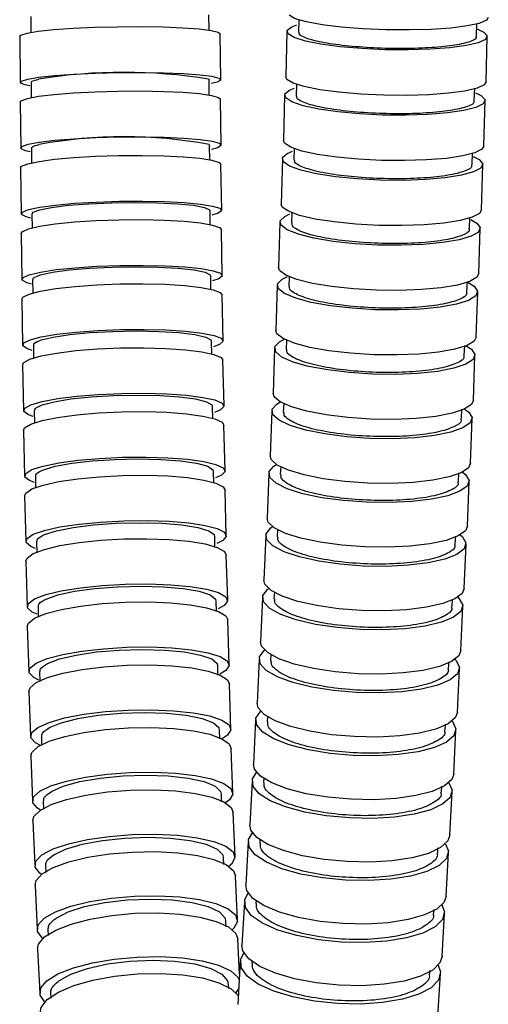
# Model space of a CAD drawing. Units: millimetres. Extents: x -6 to 667, y -479 to 1101.
# Drawn here: x 592 to 623, y -428 to -364 of the extents above; entities that cross this region are included whole.
import ezdxf

# ---------------------------------------------------------------- set-up
doc = ezdxf.new("R2010")
doc.units = ezdxf.units.MM

msp = doc.modelspace()

# ---------------------------------------------------------------- linework, layer by layer
at = {"color": 7, "linetype": 'Continuous', "lineweight": 25}
for p, q in [((604.418, -364.985), (604.414, -363.961)), ((592.815, -364.088), (592.819, -365.134)), ((610.259, -364.287), (610.233, -365.098)), ((621.829, -365.378), (621.857, -364.53)), ((605.184, -368.193), (605.144, -365.204)), ((609.482, -365.049), (609.408, -368.01)), ((592.094, -365.377), (592.134, -368.366)), ((622.455, -368.336), (622.529, -365.375)), ((592.833, -368.367), (592.839, -369.382)), ((604.394, -368.162), (604.417, -368.221)), ((604.437, -369.213), (604.432, -368.221)), ((609.484, -368.173), (609.408, -368.01)), ((610.117, -368.485), (610.09, -369.256)), ((621.686, -369.56), (621.714, -368.75)), ((592.114, -369.657), (592.159, -372.643)), ((605.209, -372.447), (605.164, -369.461)), ((609.34, -369.203), (609.26, -372.157)), ((622.306, -372.511), (622.386, -369.556)), ((609.335, -372.334), (609.26, -372.157)), ((592.859, -372.643), (592.866, -373.627)), ((604.419, -372.412), (604.442, -372.479)), ((604.464, -373.437), (604.457, -372.479)), ((609.967, -372.672), (609.94, -373.4)), ((621.535, -373.728), (621.563, -372.959)), ((609.189, -373.342), (609.103, -376.29)), ((592.142, -373.936), (592.193, -376.918)), ((605.242, -376.698), (605.192, -373.716)), ((622.149, -376.671), (622.235, -373.723)), ((604.451, -376.658), (604.476, -376.734)), ((604.499, -377.656), (604.491, -376.734)), ((609.178, -376.48), (609.103, -376.29)), ((609.807, -376.843), (609.78, -377.53)), ((592.893, -376.919), (592.901, -377.868)), ((609.03, -377.469), (608.938, -380.409)), ((621.375, -377.883), (621.403, -377.153)), ((605.283, -380.945), (605.227, -377.967)), ((621.982, -380.818), (622.075, -377.878)), ((592.179, -378.212), (592.235, -381.19)), ((609.012, -380.613), (608.938, -380.409)), ((592.935, -381.191), (592.945, -382.104)), ((604.492, -380.9), (604.517, -380.985)), ((604.542, -381.869), (604.532, -380.985)), ((609.639, -381.001), (609.612, -381.645)), ((621.206, -382.022), (621.235, -381.334)), ((608.862, -381.58), (608.764, -384.511)), ((621.808, -384.948), (621.906, -382.017)), ((592.223, -382.486), (592.285, -385.459)), ((605.334, -385.186), (605.272, -382.213)), ((608.838, -384.73), (608.764, -384.511)), ((604.542, -385.136), (604.567, -385.23)), ((609.463, -385.143), (609.436, -385.746)), ((592.985, -385.459), (592.997, -386.337)), ((604.594, -386.077), (604.583, -385.23)), ((608.686, -385.677), (608.582, -388.6)), ((621.029, -386.148), (621.057, -385.499)), ((605.393, -389.424), (605.325, -386.457)), ((621.625, -389.065), (621.729, -386.143)), ((592.277, -386.758), (592.345, -389.725)), ((608.656, -388.833), (608.582, -388.6)), ((604.601, -389.367), (604.627, -389.472)), ((604.655, -390.276), (604.642, -389.472)), ((609.277, -389.271), (609.251, -389.832)), ((620.843, -390.259), (620.871, -389.649)), ((593.046, -389.725), (593.059, -390.562)), ((608.502, -389.759), (608.391, -392.672)), ((621.433, -393.166), (621.543, -390.253)), ((605.462, -393.653), (605.387, -390.693)), ((592.34, -391.024), (592.415, -393.984)), ((608.464, -392.919), (608.391, -392.672)), ((609.083, -393.382), (609.058, -393.9)), ((593.116, -393.984), (593.13, -394.778)), ((604.669, -393.59), (604.696, -393.706)), ((604.725, -394.465), (604.712, -393.706)), ((608.308, -393.823), (608.192, -396.727)), ((620.649, -394.353), (620.677, -393.784)), ((621.233, -397.25), (621.349, -394.347)), ((592.413, -395.284), (592.495, -398.236)), ((605.541, -397.873), (605.459, -394.921)), ((608.265, -396.988), (608.192, -396.727)), ((604.748, -397.804), (604.775, -397.931)), ((604.806, -398.642), (604.791, -397.931)), ((608.107, -397.87), (607.984, -400.762)), ((608.88, -397.476), (608.856, -397.951)), ((620.446, -398.43), (620.473, -397.902)), ((593.196, -398.236), (593.211, -398.985)), ((621.024, -401.315), (621.146, -398.423)), ((605.631, -402.082), (605.542, -399.139)), ((592.497, -399.537), (592.586, -402.48)), ((608.056, -401.039), (607.984, -400.762)), ((608.669, -401.551), (608.646, -401.983)), ((593.287, -402.48), (593.303, -403.182)), ((604.837, -402.006), (604.865, -402.146)), ((604.897, -402.808), (604.882, -402.146)), ((607.897, -401.898), (607.768, -404.779)), ((620.235, -402.489), (620.261, -402.002)), ((620.806, -405.362), (620.935, -402.481)), ((592.591, -403.782), (592.689, -406.715)), ((605.733, -406.281), (605.635, -403.348)), ((607.839, -405.071), (607.768, -404.779)), ((608.449, -405.608), (608.427, -405.994)), ((604.937, -406.197), (604.966, -406.35)), ((604.999, -406.958), (604.983, -406.35)), ((607.678, -405.906), (607.543, -408.775)), ((620.015, -406.528), (620.039, -406.083)), ((593.389, -406.714), (593.406, -407.365)), ((620.58, -409.389), (620.715, -406.52)), ((605.846, -410.464), (605.74, -407.543)), ((592.697, -408.015), (592.803, -410.936)), ((607.614, -409.082), (607.543, -408.775)), ((607.451, -409.893), (607.31, -412.749)), ((608.219, -409.644), (608.2, -409.985)), ((619.786, -410.547), (619.809, -410.145)), ((605.048, -410.371), (605.08, -410.539)), ((605.113, -411.092), (605.097, -410.538)), ((620.345, -413.394), (620.486, -410.538)), ((593.504, -410.935), (593.521, -411.533)), ((605.971, -414.631), (605.857, -411.725)), ((592.816, -412.239), (592.93, -415.145)), ((607.379, -413.071), (607.31, -412.749)), ((607.215, -413.857), (607.067, -416.699)), ((607.981, -413.659), (607.963, -413.953)), ((605.172, -414.529), (605.205, -414.713)), ((619.548, -414.544), (619.57, -414.185)), ((620.101, -417.377), (620.249, -414.535)), ((593.632, -415.143), (593.649, -415.683)), ((605.239, -415.202), (605.223, -414.712)), ((606.111, -418.777), (605.987, -415.887)), ((592.948, -416.446), (593.072, -419.336)), ((607.136, -417.038), (607.067, -416.699)), ((606.97, -417.8), (606.816, -420.628)), ((607.734, -417.651), (607.718, -417.9)), ((619.301, -418.521), (619.321, -418.204)), ((619.847, -421.339), (620.002, -418.512)), ((605.31, -418.663), (605.345, -418.864)), ((605.378, -419.288), (605.363, -418.864)), ((593.773, -419.333), (593.79, -419.81)), ((606.265, -422.899), (606.131, -420.027)), ((593.094, -420.636), (593.228, -423.507)), ((606.884, -420.983), (606.816, -420.628)), ((606.716, -421.716), (606.555, -424.527)), ((607.477, -421.622), (607.464, -421.819)), ((619.046, -422.473), (619.063, -422.203)), ((605.461, -422.771), (605.498, -422.993)), ((605.531, -423.342), (605.517, -422.992)), ((619.585, -425.274), (619.746, -422.462)), ((593.929, -423.503), (593.946, -423.911)), ((606.405, -426.412), (606.289, -424.141)), ((593.255, -424.804), (593.4, -427.653)), ((606.622, -424.901), (606.555, -424.527)), ((606.453, -425.605), (606.285, -428.4)), ((607.211, -425.566), (607.201, -425.713)), ((618.78, -426.4), (618.796, -426.175)), ((605.627, -426.847), (605.668, -427.091)), ((619.313, -429.184), (619.481, -426.389)), ((605.7, -427.36), (605.688, -427.09)), ((594.102, -427.647), (594.117, -427.982))]:
    msp.add_line(p, q, dxfattribs=at)
at = {"color": 7, "linetype": 'Continuous', "lineweight": 25, "flags": 128}
for points in [[(622.596, -364.149), (622.471, -364.328), (622.005, -364.527), (621.22, -364.697), (620.157, -364.83), (618.873, -364.918), (617.439, -364.957), (615.931, -364.944), (614.431, -364.88), (613.019, -364.769), (611.772, -364.616), (610.756, -364.43), (610.027, -364.221), (609.624, -364)], [(609.558, -365.212), (609.503, -364.971), (609.798, -364.743), (610.131, -364.62)], [(592.094, -365.377), (592.171, -365.29), (592.576, -365.162), (593.307, -365.04), (594.324, -364.932), (595.572, -364.843), (596.985, -364.778), (598.486, -364.741), (599.994, -364.734), (601.428, -364.756), (602.71, -364.807), (603.772, -364.885), (604.556, -364.984), (605.02, -365.1), (605.144, -365.204)], [(621.893, -364.91), (622.294, -365.09), (622.525, -365.333), (622.404, -365.569), (621.938, -365.785), (621.152, -365.971), (620.089, -366.116), (618.805, -366.212), (617.371, -366.254), (615.863, -366.24), (614.363, -366.17), (612.951, -366.049), (611.704, -365.883), (610.689, -365.68), (609.96, -365.452), (609.558, -365.212), (609.558, -365.212)], [(592.211, -368.279), (592.616, -368.151), (593.346, -368.029), (594.363, -367.921), (595.612, -367.832), (597.024, -367.767), (598.525, -367.73), (600.033, -367.723), (601.467, -367.745), (602.75, -367.796), (603.812, -367.874), (604.596, -367.973), (605.06, -368.089), (605.179, -368.215), (604.946, -368.344), (604.55, -368.439)], [(592.757, -368.592), (592.447, -368.53), (592.154, -368.408), (592.211, -368.279)], [(622.455, -368.336), (622.33, -368.53), (621.864, -368.747), (621.078, -368.933), (620.015, -369.077), (618.731, -369.173), (617.297, -369.215), (615.789, -369.201), (614.289, -369.132), (612.877, -369.011), (611.63, -368.844), (610.615, -368.642), (609.887, -368.414), (609.484, -368.173)], [(592.114, -369.657), (592.192, -369.559), (592.596, -369.413), (593.326, -369.275), (594.343, -369.153), (595.591, -369.052), (597.004, -368.979), (598.505, -368.937), (600.013, -368.928), (601.447, -368.954), (602.73, -369.012), (603.792, -369.099), (604.576, -369.212), (605.04, -369.343), (605.164, -369.461)], [(609.415, -369.379), (609.361, -369.119), (609.657, -368.872), (609.991, -368.739)], [(621.753, -369.054), (622.152, -369.248), (622.382, -369.511), (622.26, -369.766), (621.794, -370), (621.008, -370.201), (619.944, -370.358), (618.661, -370.462), (617.226, -370.508), (615.718, -370.492), (614.218, -370.417), (612.807, -370.286), (611.56, -370.106), (610.545, -369.887), (609.817, -369.64), (609.415, -369.379), (609.415, -369.379)], [(592.236, -372.545), (592.641, -372.399), (593.371, -372.261), (594.388, -372.139), (595.636, -372.038), (597.049, -371.965), (598.55, -371.923), (600.058, -371.914), (601.492, -371.94), (602.774, -371.998), (603.836, -372.085), (604.621, -372.198), (605.085, -372.329), (605.204, -372.471), (604.972, -372.618), (604.576, -372.726)], [(622.306, -372.511), (622.18, -372.721), (621.714, -372.955), (620.928, -373.156), (619.864, -373.313), (618.581, -373.417), (617.146, -373.462), (615.638, -373.447), (614.138, -373.372), (612.727, -373.24), (611.48, -373.06), (610.465, -372.841), (609.737, -372.595), (609.335, -372.334)], [(592.784, -372.899), (592.473, -372.828), (592.179, -372.69), (592.236, -372.545)], [(609.264, -373.533), (609.21, -373.252), (609.507, -372.987), (609.842, -372.843)], [(592.142, -373.936), (592.219, -373.826), (592.624, -373.662), (593.354, -373.508), (594.37, -373.37), (595.618, -373.257), (597.031, -373.175), (598.532, -373.128), (600.04, -373.118), (601.474, -373.147), (602.756, -373.212), (603.819, -373.31), (604.603, -373.436), (605.068, -373.583), (605.192, -373.716)], [(621.604, -373.184), (622.001, -373.392), (622.231, -373.674), (622.108, -373.948), (621.642, -374.201), (620.855, -374.417), (619.791, -374.585), (618.507, -374.697), (617.073, -374.746), (615.565, -374.73), (614.065, -374.649), (612.654, -374.508), (611.407, -374.314), (610.393, -374.078), (609.666, -373.813), (609.264, -373.533), (609.264, -373.533)], [(592.27, -376.808), (592.674, -376.645), (593.404, -376.49), (594.42, -376.352), (595.669, -376.239), (597.081, -376.157), (598.582, -376.11), (600.09, -376.1), (601.524, -376.129), (602.807, -376.194), (603.869, -376.292), (604.653, -376.419), (605.118, -376.566), (605.237, -376.726), (605.005, -376.891), (604.61, -377.011)], [(593.406, -376.658), (594.175, -376.504), (595.263, -376.371), (596.594, -376.269), (598.074, -376.205), (599.599, -376.183), (601.062, -376.205), (602.361, -376.269), (603.403, -376.371), (604.117, -376.504), (604.451, -376.658)], [(592.818, -377.206), (592.507, -377.127), (592.213, -376.972), (592.27, -376.808)], [(622.149, -376.671), (622.022, -376.896), (621.555, -377.148), (620.769, -377.364), (619.705, -377.533), (618.421, -377.645), (616.987, -377.694), (615.479, -377.677), (613.979, -377.596), (612.568, -377.455), (611.321, -377.262), (610.307, -377.026), (609.58, -376.76), (609.178, -376.48)], [(592.179, -378.212), (592.255, -378.09), (592.659, -377.907), (593.389, -377.735), (594.405, -377.581), (595.653, -377.455), (597.065, -377.364), (598.566, -377.311), (600.074, -377.3), (601.508, -377.332), (602.791, -377.405), (603.853, -377.514), (604.638, -377.655), (605.103, -377.819), (605.227, -377.967)], [(609.105, -377.673), (609.051, -377.373), (609.348, -377.089), (609.686, -376.934)], [(621.448, -377.301), (621.842, -377.522), (622.071, -377.824), (621.948, -378.118), (621.481, -378.388), (620.693, -378.62), (619.629, -378.8), (618.345, -378.92), (616.911, -378.972), (615.403, -378.955), (613.903, -378.868), (612.492, -378.717), (611.246, -378.51), (610.232, -378.257), (609.506, -377.973), (609.105, -377.673), (609.105, -377.673)], [(592.311, -381.068), (592.715, -380.885), (593.445, -380.713), (594.461, -380.559), (595.709, -380.433), (597.121, -380.341), (598.622, -380.289), (600.13, -380.278), (601.564, -380.31), (602.847, -380.383), (603.909, -380.492), (604.694, -380.633), (605.159, -380.797), (605.279, -380.976), (605.047, -381.159), (604.653, -381.294)], [(593.449, -380.9), (594.219, -380.728), (595.306, -380.58), (596.636, -380.466), (598.115, -380.394), (599.639, -380.37), (601.102, -380.394), (602.4, -380.466), (603.442, -380.58), (604.157, -380.728), (604.492, -380.9)], [(621.982, -380.818), (621.856, -381.058), (621.388, -381.328), (620.601, -381.56), (619.537, -381.74), (618.253, -381.86), (616.818, -381.912), (615.311, -381.895), (613.811, -381.808), (612.4, -381.657), (611.154, -381.45), (610.14, -381.197), (609.413, -380.913), (609.012, -380.613)], [(592.861, -381.511), (592.549, -381.422), (592.255, -381.25), (592.311, -381.068)], [(608.937, -381.798), (608.884, -381.479), (609.182, -381.176), (609.521, -381.01)], [(592.223, -382.486), (592.3, -382.35), (592.703, -382.147), (593.433, -381.956), (594.448, -381.786), (595.696, -381.647), (597.108, -381.545), (598.609, -381.486), (600.117, -381.475), (601.551, -381.51), (602.834, -381.591), (603.897, -381.712), (604.682, -381.868), (605.147, -382.05), (605.272, -382.213)], [(621.283, -381.402), (621.674, -381.637), (621.902, -381.959), (621.779, -382.273), (621.311, -382.561), (620.523, -382.807), (619.459, -383), (618.174, -383.127), (616.74, -383.183), (615.232, -383.164), (613.732, -383.072), (612.322, -382.911), (611.076, -382.69), (610.063, -382.421), (609.337, -382.118), (608.937, -381.798), (608.937, -381.798)], [(592.362, -385.322), (592.765, -385.12), (593.495, -384.929), (594.511, -384.759), (595.758, -384.619), (597.17, -384.518), (598.671, -384.459), (600.179, -384.447), (601.613, -384.483), (602.896, -384.563), (603.959, -384.685), (604.744, -384.841), (605.209, -385.023), (605.329, -385.221), (605.098, -385.424), (604.704, -385.573)], [(593.501, -385.136), (594.271, -384.945), (595.358, -384.782), (596.688, -384.656), (598.165, -384.576), (599.688, -384.549), (601.15, -384.576), (602.447, -384.656), (603.49, -384.782), (604.205, -384.945), (604.542, -385.136)], [(608.76, -385.91), (608.708, -385.57), (609.006, -385.249), (609.348, -385.072)], [(621.808, -384.948), (621.681, -385.204), (621.213, -385.492), (620.425, -385.739), (619.36, -385.931), (618.076, -386.059), (616.641, -386.114), (615.134, -386.096), (613.634, -386.003), (612.224, -385.842), (610.978, -385.621), (609.965, -385.352), (609.239, -385.05), (608.838, -384.73)], [(592.277, -386.758), (592.353, -386.607), (592.756, -386.384), (593.485, -386.173), (594.501, -385.986), (595.748, -385.832), (597.16, -385.719), (598.66, -385.655), (600.168, -385.642), (601.602, -385.681), (602.886, -385.77), (603.949, -385.904), (604.734, -386.076), (605.2, -386.277), (605.325, -386.457)], [(592.914, -385.814), (592.601, -385.716), (592.306, -385.525), (592.362, -385.322)], [(621.11, -385.491), (621.498, -385.739), (621.725, -386.081), (621.601, -386.414), (621.133, -386.719), (620.345, -386.981), (619.28, -387.185), (617.995, -387.321), (616.56, -387.38), (615.052, -387.36), (613.553, -387.262), (612.143, -387.091), (610.898, -386.857), (609.885, -386.571), (609.16, -386.25), (608.76, -385.91), (608.76, -385.91)], [(592.422, -389.574), (592.825, -389.351), (593.554, -389.14), (594.569, -388.953), (595.816, -388.799), (597.228, -388.686), (598.729, -388.622), (600.237, -388.609), (601.671, -388.648), (602.954, -388.737), (604.017, -388.871), (604.802, -389.043), (605.268, -389.243), (605.389, -389.462), (605.158, -389.686), (604.765, -389.85)], [(593.563, -389.367), (594.332, -389.158), (595.42, -388.977), (596.748, -388.838), (598.225, -388.751), (599.746, -388.721), (601.207, -388.751), (602.504, -388.838), (603.547, -388.977), (604.262, -389.158), (604.601, -389.367)], [(621.625, -389.065), (621.497, -389.336), (621.028, -389.642), (620.24, -389.904), (619.175, -390.108), (617.891, -390.243), (616.456, -390.303), (614.948, -390.283), (613.449, -390.185), (612.039, -390.014), (610.794, -389.779), (609.781, -389.493), (609.055, -389.172), (608.656, -388.833)], [(592.975, -390.117), (592.661, -390.008), (592.366, -389.797), (592.422, -389.574)], [(608.575, -390.006), (608.523, -389.646), (608.823, -389.306), (609.054, -389.171)], [(621.049, -389.633), (621.313, -389.825), (621.54, -390.187), (621.415, -390.539), (620.946, -390.862), (620.157, -391.14), (619.092, -391.356), (617.807, -391.499), (616.372, -391.562), (614.864, -391.541), (613.365, -391.437), (611.955, -391.256), (610.711, -391.008), (609.699, -390.705), (608.974, -390.365), (608.575, -390.006), (608.575, -390.006)], [(592.34, -391.024), (592.416, -390.858), (592.818, -390.613), (593.547, -390.382), (594.562, -390.176), (595.809, -390.007), (597.22, -389.883), (598.721, -389.813), (600.229, -389.798), (601.663, -389.841), (602.946, -389.939), (604.01, -390.086), (604.795, -390.275), (605.262, -390.495), (605.387, -390.693)], [(592.491, -393.818), (592.894, -393.574), (593.622, -393.342), (594.637, -393.136), (595.884, -392.967), (597.296, -392.843), (598.796, -392.773), (600.304, -392.758), (601.738, -392.801), (603.021, -392.899), (604.085, -393.046), (604.871, -393.235), (605.337, -393.455), (605.458, -393.695), (605.228, -393.942), (604.836, -394.121)], [(593.634, -393.59), (594.404, -393.36), (595.491, -393.162), (596.818, -393.01), (598.293, -392.914), (599.814, -392.882), (601.273, -392.914), (602.569, -393.01), (603.612, -393.162), (604.329, -393.36), (604.669, -393.59)], [(608.381, -394.085), (608.331, -393.706), (608.63, -393.347), (608.801, -393.238)], [(621.433, -393.166), (621.305, -393.452), (620.835, -393.776), (620.047, -394.053), (618.981, -394.269), (617.696, -394.412), (616.261, -394.475), (614.754, -394.454), (613.255, -394.35), (611.845, -394.169), (610.6, -393.921), (609.588, -393.619), (608.863, -393.279), (608.464, -392.919)], [(592.413, -395.284), (592.488, -395.102), (592.89, -394.834), (593.618, -394.581), (594.633, -394.356), (595.879, -394.171), (597.291, -394.036), (598.791, -393.958), (600.298, -393.943), (601.733, -393.99), (603.017, -394.096), (604.08, -394.257), (604.867, -394.464), (605.333, -394.705), (605.459, -394.921)], [(593.047, -394.415), (592.732, -394.295), (592.436, -394.063), (592.491, -393.818)], [(620.92, -393.733), (621.12, -393.894), (621.346, -394.276), (621.22, -394.648), (620.75, -394.989), (619.961, -395.282), (618.895, -395.51), (617.61, -395.661), (616.175, -395.727), (614.667, -395.705), (613.168, -395.595), (611.759, -395.405), (610.515, -395.142), (609.504, -394.823), (608.779, -394.464), (608.381, -394.085), (608.381, -394.085)], [(592.571, -398.054), (592.973, -397.787), (593.7, -397.533), (594.715, -397.308), (595.961, -397.123), (597.373, -396.988), (598.873, -396.91), (600.381, -396.895), (601.815, -396.942), (603.099, -397.048), (604.163, -397.209), (604.949, -397.416), (605.416, -397.657), (605.537, -397.92), (605.308, -398.189), (604.917, -398.385)], [(593.716, -397.804), (594.486, -397.553), (595.572, -397.336), (596.898, -397.17), (598.372, -397.065), (599.891, -397.03), (601.349, -397.065), (602.645, -397.17), (603.688, -397.336), (604.406, -397.553), (604.748, -397.804)], [(608.179, -398.146), (608.129, -397.747), (608.43, -397.369), (608.548, -397.287)], [(621.233, -397.25), (621.104, -397.551), (620.634, -397.892), (619.845, -398.185), (618.779, -398.413), (617.493, -398.564), (616.058, -398.63), (614.551, -398.608), (613.052, -398.499), (611.642, -398.308), (610.398, -398.046), (609.387, -397.726), (608.663, -397.368), (608.265, -396.988)], [(620.772, -397.817), (620.918, -397.945), (621.143, -398.347), (621.017, -398.739), (620.546, -399.098), (619.756, -399.406), (618.69, -399.646), (617.404, -399.805), (615.969, -399.875), (614.461, -399.852), (612.963, -399.736), (611.554, -399.535), (610.31, -399.259), (609.3, -398.923), (608.576, -398.546), (608.179, -398.146), (608.179, -398.146)], [(592.497, -399.537), (592.571, -399.338), (592.973, -399.046), (593.7, -398.77), (594.714, -398.524), (595.96, -398.322), (597.371, -398.175), (598.871, -398.091), (600.378, -398.074), (601.813, -398.125), (603.097, -398.241), (604.161, -398.417), (604.948, -398.642), (605.415, -398.905), (605.542, -399.139)], [(593.13, -398.707), (592.813, -398.576), (592.516, -398.322), (592.571, -398.054)], [(592.661, -402.281), (593.062, -401.989), (593.79, -401.713), (594.803, -401.467), (596.049, -401.265), (597.46, -401.118), (598.96, -401.034), (600.468, -401.017), (601.903, -401.068), (603.187, -401.184), (604.251, -401.36), (605.038, -401.585), (605.505, -401.848), (605.627, -402.134), (605.398, -402.428), (605.01, -402.641)], [(593.809, -402.006), (594.579, -401.733), (595.664, -401.497), (596.989, -401.316), (598.462, -401.203), (599.979, -401.164), (601.436, -401.203), (602.731, -401.316), (603.774, -401.497), (604.492, -401.733), (604.837, -402.006)], [(621.024, -401.315), (620.894, -401.631), (620.424, -401.99), (619.634, -402.298), (618.567, -402.538), (617.282, -402.698), (615.846, -402.767), (614.339, -402.744), (612.84, -402.629), (611.431, -402.428), (610.188, -402.152), (609.177, -401.816), (608.454, -401.438), (608.056, -401.039)], [(607.968, -402.189), (607.919, -401.77), (608.221, -401.373), (608.296, -401.317)], [(620.608, -401.882), (620.708, -401.978), (620.932, -402.401), (620.805, -402.812), (620.333, -403.189), (619.543, -403.513), (618.476, -403.765), (617.19, -403.932), (615.755, -404.006), (614.247, -403.981), (612.749, -403.86), (611.34, -403.649), (610.097, -403.359), (609.087, -403.006), (608.365, -402.609), (607.968, -402.189), (607.968, -402.189)], [(592.591, -403.782), (592.665, -403.565), (593.066, -403.248), (593.792, -402.947), (594.805, -402.68), (596.051, -402.461), (597.462, -402.301), (598.961, -402.209), (600.469, -402.191), (601.904, -402.246), (603.188, -402.373), (604.252, -402.564), (605.04, -402.809), (605.508, -403.094), (605.635, -403.348)], [(593.223, -402.994), (592.904, -402.85), (592.608, -402.573), (592.661, -402.281)], [(620.806, -405.362), (620.676, -405.693), (620.205, -406.07), (619.414, -406.394), (618.347, -406.646), (617.061, -406.813), (615.626, -406.887), (614.118, -406.862), (612.62, -406.741), (611.211, -406.53), (609.968, -406.24), (608.958, -405.887), (608.236, -405.49), (607.839, -405.071)], [(592.763, -406.498), (593.163, -406.18), (593.89, -405.88), (594.903, -405.613), (596.148, -405.393), (597.559, -405.233), (599.059, -405.142), (600.566, -405.123), (602.001, -405.179), (603.285, -405.305), (604.35, -405.496), (605.138, -405.741), (605.606, -406.027), (605.729, -406.338), (605.501, -406.657), (605.114, -406.888)], [(593.914, -406.197), (594.684, -405.9), (595.769, -405.645), (597.092, -405.448), (598.562, -405.325), (600.078, -405.283), (601.533, -405.325), (602.827, -405.448), (603.87, -405.645), (604.59, -405.9), (604.937, -406.197)], [(607.749, -406.213), (607.701, -405.773), (608.003, -405.357), (608.047, -405.321)], [(592.697, -408.015), (592.771, -407.779), (593.17, -407.435), (593.896, -407.109), (594.908, -406.819), (596.153, -406.581), (597.563, -406.408), (599.063, -406.309), (600.57, -406.288), (602.005, -406.349), (603.29, -406.486), (604.355, -406.693), (605.143, -406.959), (605.612, -407.269), (605.74, -407.543)], [(620.428, -405.928), (620.489, -405.991), (620.712, -406.434), (620.584, -406.865), (620.112, -407.261), (619.32, -407.6), (618.253, -407.865), (616.967, -408.04), (615.531, -408.117), (614.024, -408.091), (612.525, -407.964), (611.117, -407.743), (609.875, -407.439), (608.866, -407.069), (608.144, -406.653), (607.749, -406.213), (607.749, -406.213)], [(593.329, -407.273), (593.008, -407.116), (592.71, -406.815), (592.763, -406.498)], [(592.877, -410.7), (593.276, -410.355), (594.002, -410.029), (595.014, -409.74), (596.259, -409.502), (597.669, -409.328), (599.168, -409.229), (600.676, -409.209), (602.111, -409.269), (603.396, -409.406), (604.461, -409.613), (605.249, -409.879), (605.718, -410.189), (605.842, -410.526), (605.615, -410.873), (605.231, -411.123)], [(594.032, -410.371), (594.803, -410.05), (595.886, -409.773), (597.208, -409.561), (598.675, -409.428), (600.188, -409.382), (601.641, -409.428), (602.933, -409.561), (603.977, -409.773), (604.698, -410.05), (605.048, -410.371)], [(607.521, -410.215), (607.474, -409.755), (607.777, -409.319), (607.781, -409.316)], [(620.58, -409.389), (620.449, -409.734), (619.977, -410.13), (619.185, -410.469), (618.118, -410.734), (616.832, -410.909), (615.396, -410.986), (613.889, -410.96), (612.39, -410.833), (610.982, -410.612), (609.74, -410.308), (608.731, -409.938), (608.009, -409.522), (607.614, -409.082)], [(620.235, -409.954), (620.262, -409.983), (620.484, -410.447), (620.355, -410.898), (619.881, -411.313), (619.089, -411.668), (618.021, -411.945), (616.735, -412.128), (615.299, -412.209), (613.791, -412.182), (612.293, -412.049), (610.886, -411.817), (609.644, -411.499), (608.636, -411.111), (607.915, -410.676), (607.521, -410.215), (607.521, -410.215)], [(592.816, -412.239), (592.889, -411.982), (593.287, -411.609), (594.012, -411.256), (595.023, -410.942), (596.267, -410.685), (597.677, -410.497), (599.176, -410.389), (600.684, -410.368), (602.119, -410.433), (603.404, -410.582), (604.469, -410.806), (605.259, -411.093), (605.728, -411.429), (605.857, -411.725)], [(593.447, -411.542), (593.123, -411.37), (592.825, -411.044), (592.877, -410.7)], [(593.003, -414.888), (593.402, -414.515), (594.126, -414.163), (595.138, -413.849), (596.382, -413.591), (597.791, -413.404), (599.29, -413.296), (600.798, -413.274), (602.233, -413.339), (603.518, -413.488), (604.584, -413.712), (605.373, -414), (605.843, -414.335), (605.968, -414.701), (605.742, -415.076), (605.493, -415.266)], [(607.284, -414.196), (607.238, -413.715), (607.517, -413.283)], [(620.345, -413.394), (620.213, -413.754), (619.74, -414.169), (618.948, -414.524), (617.88, -414.801), (616.593, -414.984), (615.157, -415.065), (613.65, -415.038), (612.152, -414.905), (610.744, -414.673), (609.503, -414.355), (608.495, -413.968), (607.774, -413.532), (607.379, -413.071)], [(594.163, -414.529), (594.934, -414.182), (596.017, -413.884), (597.336, -413.655), (598.801, -413.511), (600.31, -413.462), (601.76, -413.511), (603.052, -413.655), (604.095, -413.884), (604.819, -414.182), (605.172, -414.529)], [(620.029, -413.958), (620.246, -414.438), (620.116, -414.91), (619.642, -415.343), (618.849, -415.715), (617.78, -416.004), (616.493, -416.196), (615.057, -416.28), (613.55, -416.252), (612.052, -416.113), (610.645, -415.871), (609.405, -415.538), (608.397, -415.133), (607.678, -414.677), (607.284, -414.196), (607.284, -414.196)], [(592.948, -416.446), (593.02, -416.166), (593.417, -415.763), (594.14, -415.381), (595.151, -415.042), (596.394, -414.763), (597.803, -414.56), (599.301, -414.443), (600.809, -414.42), (602.244, -414.49), (603.53, -414.651), (604.596, -414.894), (605.386, -415.205), (605.857, -415.568), (605.987, -415.887)], [(593.453, -415.738), (593.252, -415.614), (592.952, -415.261), (593.003, -414.888)], [(607.038, -418.156), (606.994, -417.653), (607.249, -417.227)], [(620.101, -417.377), (619.968, -417.752), (619.494, -418.186), (618.701, -418.557), (617.633, -418.846), (616.346, -419.038), (614.91, -419.122), (613.402, -419.094), (611.905, -418.955), (610.498, -418.713), (609.257, -418.38), (608.249, -417.975), (607.53, -417.52), (607.136, -417.038)], [(593.143, -419.056), (593.541, -418.653), (594.264, -418.271), (595.274, -417.932), (596.518, -417.653), (597.927, -417.45), (599.425, -417.334), (600.933, -417.31), (602.368, -417.381), (603.654, -417.541), (604.72, -417.784), (605.51, -418.095), (605.981, -418.458), (606.108, -418.853), (605.883, -419.259), (605.711, -419.409)], [(594.309, -418.663), (595.081, -418.289), (596.162, -417.968), (597.478, -417.721), (598.94, -417.566), (600.446, -417.513), (601.893, -417.566), (603.182, -417.721), (604.226, -417.968), (604.951, -418.289), (605.31, -418.663)], [(593.094, -420.636), (593.164, -420.332), (593.56, -419.895), (594.282, -419.483), (595.291, -419.116), (596.534, -418.814), (597.942, -418.595), (599.44, -418.469), (600.947, -418.443), (602.383, -418.519), (603.669, -418.693), (604.737, -418.956), (605.528, -419.292), (606, -419.685), (606.131, -420.027)], [(619.809, -417.941), (620, -418.409), (619.869, -418.902), (619.394, -419.354), (618.6, -419.742), (617.53, -420.044), (616.243, -420.245), (614.807, -420.333), (613.299, -420.303), (611.802, -420.158), (610.396, -419.905), (609.156, -419.557), (608.149, -419.134), (607.431, -418.659), (607.038, -418.156), (607.038, -418.156)], [(593.518, -419.928), (593.395, -419.841), (593.094, -419.46), (593.143, -419.056)], [(619.847, -421.339), (619.714, -421.729), (619.239, -422.182), (618.445, -422.569), (617.376, -422.872), (616.088, -423.072), (614.652, -423.16), (613.145, -423.131), (611.648, -422.986), (610.241, -422.732), (609.001, -422.385), (607.995, -421.962), (607.276, -421.486), (606.884, -420.983)], [(593.298, -423.203), (593.694, -422.767), (594.416, -422.354), (595.425, -421.987), (596.667, -421.686), (598.076, -421.466), (599.574, -421.34), (601.081, -421.314), (602.517, -421.391), (603.803, -421.565), (604.871, -421.827), (605.662, -422.163), (606.134, -422.556), (606.262, -422.983), (606.039, -423.422), (605.932, -423.528)], [(594.47, -422.771), (595.243, -422.369), (596.323, -422.023), (597.636, -421.758), (599.093, -421.591), (600.595, -421.534), (602.039, -421.591), (603.326, -421.758), (604.369, -422.023), (605.098, -422.369), (605.461, -422.771)], [(606.784, -422.089), (606.74, -421.564), (606.973, -421.146)], [(619.579, -421.901), (619.745, -422.353), (619.612, -422.867), (619.136, -423.339), (618.341, -423.744), (617.271, -424.06), (615.983, -424.269), (614.547, -424.361), (613.039, -424.33), (611.542, -424.178), (610.137, -423.914), (608.898, -423.552), (607.892, -423.11), (607.175, -422.614), (606.784, -422.089), (606.784, -422.089)], [(593.255, -424.804), (593.324, -424.473), (593.718, -424.001), (594.439, -423.554), (595.447, -423.158), (596.688, -422.832), (598.095, -422.594), (599.593, -422.458), (601.1, -422.43), (602.536, -422.513), (603.823, -422.701), (604.891, -422.985), (605.684, -423.348), (606.157, -423.773), (606.289, -424.141)], [(593.609, -424.097), (593.552, -424.052), (593.25, -423.639), (593.298, -423.203)], [(619.585, -425.274), (619.451, -425.679), (618.975, -426.151), (618.18, -426.556), (617.11, -426.871), (615.822, -427.081), (614.385, -427.172), (612.878, -427.142), (611.381, -426.99), (609.975, -426.726), (608.736, -426.363), (607.731, -425.922), (607.013, -425.425), (606.622, -424.901)], [(593.469, -427.321), (593.863, -426.85), (594.584, -426.403), (595.591, -426.006), (596.832, -425.68), (598.24, -425.443), (599.737, -425.307), (601.245, -425.279), (602.681, -425.361), (603.968, -425.55), (605.036, -425.833), (605.829, -426.197), (606.302, -426.622), (606.383, -426.77)], [(594.65, -426.847), (595.423, -426.414), (596.501, -426.042), (597.811, -425.757), (599.263, -425.578), (600.759, -425.516), (602.199, -425.578), (603.483, -425.757), (604.527, -426.042), (605.258, -426.414), (605.627, -426.847)], [(606.519, -425.997), (606.477, -425.45), (606.691, -425.038)], [(619.336, -425.835), (619.48, -426.273), (619.346, -426.809), (618.869, -427.302), (618.073, -427.724), (617.002, -428.053), (615.713, -428.272), (614.277, -428.368), (612.77, -428.335), (611.273, -428.177), (609.868, -427.902), (608.63, -427.523), (607.625, -427.063), (606.909, -426.545), (606.519, -425.997), (606.519, -425.997)], [(593.433, -428.949), (593.501, -428.587), (593.893, -428.076), (594.611, -427.593), (595.617, -427.164), (596.857, -426.811), (598.263, -426.554), (599.76, -426.406), (601.268, -426.376), (602.704, -426.466), (603.992, -426.669), (605.061, -426.976), (605.855, -427.37), (606.32, -427.813)], [(593.728, -428.241), (593.727, -428.239), (593.423, -427.793), (593.469, -427.321)], [(606.348, -427.355), (606.21, -427.559), (606.159, -427.617)]]:
    msp.add_lwpolyline(points, dxfattribs=at)
at = {"color": 7, "linetype": 'Continuous', "lineweight": 25}
for centre, radius, start, end in [((598.869, -401.663), 33.953, 80.6348, 99.3652), ((598.895, -401.995), 30.095, 79.42322, 100.57678)]:
    msp.add_arc(centre, radius, start, end, dxfattribs=at)
for points, knots in [([(621.769, -365.377), (621.788, -365.402), (621.883, -365.531), (621.401, -365.748), (620.348, -365.983), (618.755, -366.134), (616.869, -366.184), (614.884, -366.127), (613.031, -365.97), (611.509, -365.731), (610.647, -365.473), (610.259, -365.256), (610.277, -365.146), (610.285, -365.1)], [0, 0, 0, 0, 0.025708, 0.133004, 0.240319, 0.347668, 0.455054, 0.562461, 0.669869, 0.777254, 0.884603, 0.951764, 1, 1, 1, 1]), ([(592.86, -368.366), (592.862, -368.342), (592.868, -368.274), (593.157, -368.206), (593.344, -368.162)], [0, 0, 0, 0, 0.354374, 1, 1, 1, 1]), ([(621.627, -369.559), (621.645, -369.586), (621.739, -369.726), (621.257, -369.959), (620.204, -370.214), (618.61, -370.377), (616.724, -370.432), (614.739, -370.37), (612.887, -370.201), (611.365, -369.941), (610.504, -369.662), (610.116, -369.427), (610.135, -369.308), (610.143, -369.258)], [0, 0, 0, 0, 0.025545, 0.13284, 0.240153, 0.347502, 0.454888, 0.562297, 0.669706, 0.777092, 0.884441, 0.951601, 1, 1, 1, 1]), ([(592.886, -372.643), (592.888, -372.616), (592.893, -372.539), (593.183, -372.461), (593.371, -372.412)], [0, 0, 0, 0, 0.353861, 1, 1, 1, 1]), ([(621.476, -373.727), (621.493, -373.755), (621.587, -373.905), (621.105, -374.157), (620.051, -374.431), (618.457, -374.606), (616.571, -374.665), (614.586, -374.599), (612.734, -374.416), (611.213, -374.137), (610.352, -373.837), (609.965, -373.584), (609.984, -373.455), (609.992, -373.401)], [0, 0, 0, 0, 0.025371, 0.132663, 0.239974, 0.347323, 0.45471, 0.562121, 0.669533, 0.77692, 0.884268, 0.951427, 1, 1, 1, 1]), ([(592.919, -376.919), (592.921, -376.888), (592.927, -376.801), (593.218, -376.714), (593.406, -376.658)], [0, 0, 0, 0, 0.35338, 1, 1, 1, 1]), ([(621.316, -377.882), (621.334, -377.912), (621.427, -378.072), (620.944, -378.341), (619.889, -378.635), (618.295, -378.823), (616.409, -378.885), (614.424, -378.814), (612.572, -378.619), (611.052, -378.321), (610.192, -377.999), (609.805, -377.728), (609.824, -377.59), (609.833, -377.532)], [0, 0, 0, 0, 0.025186, 0.132475, 0.239784, 0.347132, 0.45452, 0.561935, 0.669349, 0.776737, 0.884085, 0.951242, 1, 1, 1, 1]), ([(592.961, -381.191), (592.963, -381.157), (592.968, -381.059), (593.26, -380.962), (593.449, -380.9)], [0, 0, 0, 0, 0.352928, 1, 1, 1, 1]), ([(621.148, -382.021), (621.165, -382.053), (621.258, -382.224), (620.774, -382.51), (619.719, -382.823), (618.125, -383.023), (616.239, -383.09), (614.254, -383.015), (612.402, -382.806), (610.883, -382.488), (610.023, -382.145), (609.636, -381.857), (609.656, -381.709), (609.665, -381.647)], [0, 0, 0, 0, 0.02499, 0.132275, 0.239581, 0.346928, 0.454319, 0.561736, 0.669154, 0.776544, 0.883891, 0.951045, 1, 1, 1, 1]), ([(593.012, -385.459), (593.014, -385.421), (593.019, -385.313), (593.312, -385.205), (593.501, -385.136)], [0, 0, 0, 0, 0.3525, 1, 1, 1, 1]), ([(620.971, -386.147), (620.988, -386.181), (621.08, -386.362), (620.596, -386.666), (619.541, -386.998), (617.946, -387.21), (616.059, -387.281), (614.075, -387.201), (612.223, -386.98), (610.705, -386.642), (609.845, -386.278), (609.459, -385.971), (609.48, -385.815), (609.488, -385.748)], [0, 0, 0, 0, 0.024782, 0.132063, 0.239366, 0.346712, 0.454105, 0.561526, 0.668946, 0.776338, 0.883685, 0.950837, 1, 1, 1, 1]), ([(593.072, -389.725), (593.074, -389.683), (593.079, -389.563), (593.372, -389.445), (593.563, -389.367)], [0, 0, 0, 0, 0.352088, 1, 1, 1, 1]), ([(620.785, -390.258), (620.803, -390.294), (620.894, -390.485), (620.409, -390.806), (619.353, -391.157), (617.758, -391.382), (615.871, -391.457), (613.887, -391.373), (612.036, -391.138), (610.518, -390.781), (609.659, -390.396), (609.274, -390.071), (609.295, -389.904), (609.304, -389.834)], [0, 0, 0, 0, 0.024561, 0.131838, 0.239138, 0.346484, 0.453878, 0.561302, 0.668726, 0.77612, 0.883466, 0.950615, 1, 1, 1, 1]), ([(593.142, -393.984), (593.144, -393.938), (593.148, -393.806), (593.443, -393.675), (593.634, -393.59)], [0, 0, 0, 0, 0.351679, 1, 1, 1, 1]), ([(620.592, -394.352), (620.608, -394.389), (620.699, -394.59), (620.214, -394.929), (619.157, -395.3), (617.561, -395.538), (615.675, -395.616), (613.69, -395.527), (611.84, -395.28), (610.323, -394.903), (609.465, -394.496), (609.08, -394.153), (609.101, -393.977), (609.11, -393.902)], [0, 0, 0, 0, 0.024327, 0.131599, 0.238897, 0.346242, 0.453638, 0.561065, 0.668493, 0.775889, 0.883234, 0.950381, 1, 1, 1, 1]), ([(593.222, -398.236), (593.224, -398.185), (593.228, -398.041), (593.524, -397.897), (593.716, -397.804)], [0, 0, 0, 0, 0.351255, 1, 1, 1, 1]), ([(620.389, -398.429), (620.406, -398.467), (620.496, -398.679), (620.01, -399.035), (618.952, -399.425), (617.356, -399.675), (615.469, -399.758), (613.485, -399.665), (611.635, -399.404), (610.119, -399.007), (609.262, -398.579), (608.877, -398.217), (608.899, -398.032), (608.908, -397.953)], [0, 0, 0, 0, 0.024079, 0.131348, 0.238643, 0.345987, 0.453384, 0.560815, 0.668245, 0.775642, 0.882986, 0.950132, 1, 1, 1, 1]), ([(593.313, -402.479), (593.315, -402.424), (593.318, -402.266), (593.616, -402.108), (593.809, -402.006)], [0, 0, 0, 0, 0.3507999, 1, 1, 1, 1]), ([(620.178, -402.487), (620.194, -402.528), (620.283, -402.749), (619.797, -403.123), (618.739, -403.533), (617.142, -403.796), (615.255, -403.883), (613.271, -403.784), (611.422, -403.511), (609.906, -403.094), (609.05, -402.644), (608.666, -402.264), (608.688, -402.068), (608.698, -401.985)], [0, 0, 0, 0, 0.023815, 0.131082, 0.238374, 0.345719, 0.453117, 0.560549, 0.667981, 0.775379, 0.882723, 0.949867, 1, 1, 1, 1]), ([(593.416, -406.713), (593.417, -406.653), (593.42, -406.48), (593.719, -406.308), (593.914, -406.197)], [0, 0, 0, 0, 0.350245, 1, 1, 1, 1]), ([(619.959, -406.527), (619.975, -406.568), (620.063, -406.8), (619.575, -407.191), (618.517, -407.621), (616.919, -407.897), (615.032, -407.988), (613.048, -407.885), (611.199, -407.599), (609.685, -407.161), (608.829, -406.69), (608.446, -406.29), (608.469, -406.085), (608.479, -405.997)], [0, 0, 0, 0, 0.023535, 0.1308, 0.238092, 0.345436, 0.452834, 0.560267, 0.6677, 0.775098, 0.882441, 0.949584, 1, 1, 1, 1]), ([(619.73, -410.545), (619.746, -410.588), (619.833, -410.83), (619.345, -411.239), (618.285, -411.69), (616.687, -411.978), (614.8, -412.074), (612.816, -411.966), (610.968, -411.666), (609.454, -411.208), (608.6, -410.714), (608.217, -410.296), (608.241, -410.08), (608.252, -409.987)], [0, 0, 0, 0, 0.023237, 0.130502, 0.237793, 0.345137, 0.452535, 0.559967, 0.667399, 0.774797, 0.88214, 0.949283, 1, 1, 1, 1]), ([(593.53, -410.934), (593.531, -410.868), (593.534, -410.68), (593.835, -410.493), (594.032, -410.371)], [0, 0, 0, 0, 0.349545, 1, 1, 1, 1]), ([(619.493, -414.543), (619.508, -414.587), (619.595, -414.84), (619.105, -415.267), (618.045, -415.738), (616.446, -416.039), (614.559, -416.139), (612.575, -416.026), (610.728, -415.712), (609.215, -415.234), (608.362, -414.718), (607.98, -414.279), (608.005, -414.053), (608.016, -413.956)], [0, 0, 0, 0, 0.022918, 0.130183, 0.237474, 0.344817, 0.452215, 0.559647, 0.667078, 0.774476, 0.881818, 0.948961, 1, 1, 1, 1]), ([(593.657, -415.143), (593.658, -415.071), (593.66, -414.866), (593.965, -414.662), (594.163, -414.529)], [0, 0, 0, 0, 0.348742, 1, 1, 1, 1]), ([(619.247, -418.52), (619.262, -418.566), (619.347, -418.829), (618.857, -419.274), (617.796, -419.766), (616.196, -420.081), (614.308, -420.185), (612.325, -420.067), (610.478, -419.74), (608.967, -419.24), (608.115, -418.701), (607.733, -418.242), (607.759, -418.005), (607.771, -417.903)], [0, 0, 0, 0, 0.022577, 0.12984, 0.237131, 0.344473, 0.451871, 0.559303, 0.666734, 0.774132, 0.881474, 0.948616, 1, 1, 1, 1]), ([(593.799, -419.332), (593.799, -419.254), (593.8, -419.03), (594.108, -418.808), (594.309, -418.663)], [0, 0, 0, 0, 0.347843, 1, 1, 1, 1]), ([(618.992, -422.471), (619.006, -422.518), (619.09, -422.792), (618.599, -423.256), (617.537, -423.769), (615.937, -424.097), (614.048, -424.207), (612.066, -424.083), (610.22, -423.742), (608.709, -423.22), (607.859, -422.657), (607.478, -422.178), (607.505, -421.93), (607.517, -421.822)], [0, 0, 0, 0, 0.02221, 0.12947, 0.236758, 0.3441, 0.451498, 0.558932, 0.666365, 0.773763, 0.881104, 0.948245, 1, 1, 1, 1]), ([(593.955, -423.502), (593.955, -423.417), (593.955, -423.173), (594.267, -422.93), (594.47, -422.771)], [0, 0, 0, 0, 0.346803, 1, 1, 1, 1]), ([(618.727, -426.399), (618.741, -426.447), (618.824, -426.731), (618.332, -427.214), (617.269, -427.75), (615.667, -428.092), (613.779, -428.206), (611.796, -428.078), (609.951, -427.721), (608.442, -427.177), (607.593, -426.59), (607.213, -426.089), (607.241, -425.83), (607.254, -425.716)], [0, 0, 0, 0, 0.021812, 0.129067, 0.236351, 0.343692, 0.451092, 0.558528, 0.665965, 0.773364, 0.880705, 0.947843, 1, 1, 1, 1]), ([(594.127, -427.647), (594.126, -427.554), (594.126, -427.287), (594.442, -427.021), (594.65, -426.847)], [0, 0, 0, 0, 0.345508, 1, 1, 1, 1])]:
    msp.add_open_spline(points, degree=3, knots=knots, dxfattribs=at)

doc.saveas('drawing.dxf')
